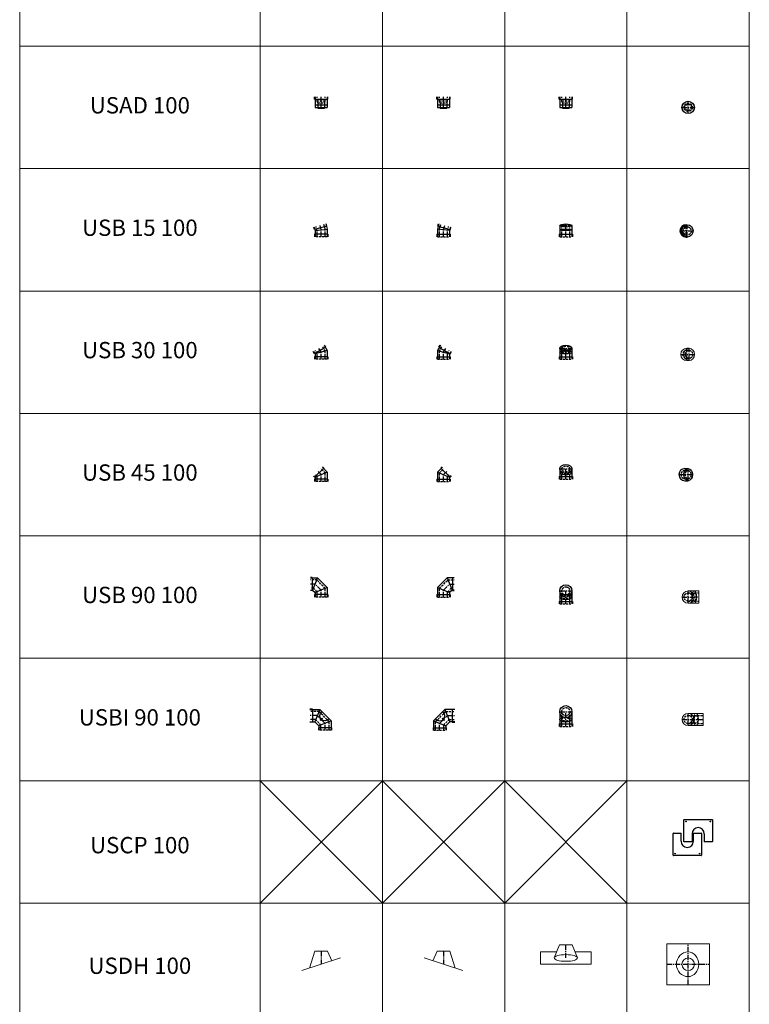
# Model space of a CAD drawing. Units: inches. Extents: x 330 to 39487, y 6 to 94773.
# Drawn here: x 9590 to 18538, y 59907 to 71973 of the extents above; entities that cross this region are included whole.
import ezdxf

# ---------------------------------------------------------------- set-up
doc = ezdxf.new("R2010")
doc.units = ezdxf.units.IN
doc.header["$MEASUREMENT"] = 0
doc.linetypes.add('CENTER', pattern=[2, 1.25, -0.25, 0.25, -0.25])
doc.linetypes.add('HIDDEN', pattern=[0.375, 0.25, -0.125])
for name, color, linetype, lineweight in [('Z-BORDER ONTOP', 7, 'Continuous', 25), ('Z-PART ONTOP', 3, 'Continuous', 25), ('Z-TEXT ONTOP', 9, 'Continuous', 25)]:
    doc.layers.add(name, color=color, linetype=linetype, lineweight=lineweight)
doc.styles.add('ONTOP A4(H)', font='arial.ttf', dxfattribs={"height": 3})

# ---------------------------------------------------------------- blocks, each defined once
blk = doc.blocks.new('USB 15 10 side')
at = {"color": 0}
for p, q in [((-58.20938949103947, 157.5373488285877), (-75, 94.8739373190474)), ((-70.80358997556323, 129.8536692654307), (-63.03901862248676, 158.8314440540998)), ((-70.80358997556323, 129.8536692654307), (83.74454223068824, 88.44262204902589)), ((-80, 30), (-80, 0)), ((-80, 30), (80, 30)), ((-75, 94.8739373190474), (-75, 0)), ((75, 75.1260626809526), (-75, 94.8739373190474)), ((86.67948445231741, 118.714492063209), (75, 75.1260626809526)), ((75, 75.1260626809526), (75, 0)), ((80, 30), (80, 0)), ((83.74454223068824, 88.44262204902589), (91.50911358376106, 117.4203968376969))]:
    blk.add_line(p, q, dxfattribs=at)
at = {"color": 0, "linetype": 'HIDDEN', "ltscale": 100}
for p, q in [((-50, 91.58262487936372), (-34.06124383381757, 151.0668727010252)), ((50, 78.41737512063446), (62.53133879509187, 125.1849681907734)), ((-75, 0), (75, 0)), ((-50, 0), (-50, 91.58262487936554)), ((50, 0), (50, 78.41737512063446))]:
    blk.add_line(p, q, dxfattribs=at)
at = {"color": 0, "linetype": 'CENTER', "ltscale": 50}
for p, q in [((0, 84.99999999999818), (14.23504748063715, 138.1259204458984)), ((0, 0), (0, 85))]:
    blk.add_line(p, q, dxfattribs=at)
blk = doc.blocks.new('USB 15 10 front')
at = {"color": 0}
for p, q in [((-75, 138.1259204458966), (-75, 0)), ((75, 138.1259204458966), (75, 0)), ((-80, 30), (-80, 0)), ((-80, 30), (80, 30)), ((80, 30), (80, 0))]:
    blk.add_line(p, q, dxfattribs=at)
at = {"color": 0, "linetype": 'CENTER', "ltscale": 50}
for p, q in [((-75, 138.1259204458966), (75, 138.1259204458966)), ((0, 0), (0, 157.5373488285859))]:
    blk.add_line(p, q, dxfattribs=at)
at = {"color": 0, "linetype": 'HIDDEN', "ltscale": 100}
for p, q in [((-50, 0), (-50, 138.1259204458966)), ((50, 0), (50, 138.1259204458966)), ((-75, 0), (75, 0))]:
    blk.add_line(p, q, dxfattribs=at)
at = {"color": 0}
for centre, ratio in [((0, 138.1259204458966), 0.2588190451025276), ((0, 85), 0.131652497587276)]:
    blk.add_ellipse(centre, major_axis=(-74.99999999999909, 0), ratio=ratio, dxfattribs=at)
at = {"color": 0, "linetype": 'HIDDEN', "ltscale": 100}
for centre, ratio in [((0, 138.1259204458966), 0.2588190451025366), ((0, 85), 0.131652497587238)]:
    blk.add_ellipse(centre, major_axis=(-50, 0), ratio=ratio, dxfattribs=at)
blk = doc.blocks.new('USB 15 10 top')
at = {"color": 0, "linetype": 'CENTER', "ltscale": 50}
for p, q in [((-75, 0), (86.67948445231741, 0)), ((0, -74.99999999999818), (0, 74.99999999999818)), ((14.23504748063897, -74.99999999999818), (14.23504748063897, 74.99999999999818))]:
    blk.add_line(p, q, dxfattribs=at)
at = {"color": 0}
for p, q in [((0, 74.99999999999818), (14.23504748063897, 74.99999999999818)), ((0, -74.99999999999818), (14.23504748063897, -74.99999999999818))]:
    blk.add_line(p, q, dxfattribs=at)
at = {"color": 0, "linetype": 'HIDDEN', "ltscale": 100}
for p, q in [((0, 49.99999999999818), (14.23504748063897, 49.99999999999818)), ((0, -49.99999999999818), (14.23504748063897, -49.99999999999818))]:
    blk.add_line(p, q, dxfattribs=at)
at = {"color": 0}
blk.add_arc((0, 0), 74.99999999999909, 90, 270, dxfattribs=at)
at = {"color": 0, "linetype": 'HIDDEN', "ltscale": 100}
blk.add_arc((0, 0), 49.99999999999909, 90, 270, dxfattribs=at)
at = {"color": 0}
blk.add_ellipse((14.23504748063897, 0), major_axis=(0, 74.99999999999818), ratio=0.9659258262890693, dxfattribs=at)
at = {"color": 0, "linetype": 'HIDDEN', "ltscale": 100}
blk.add_ellipse((14.23504748063897, 0), major_axis=(0, 49.99999999999818), ratio=0.9659258262890932, dxfattribs=at)
blk = doc.blocks.new('USB 30 10 top')
at = {"color": 0, "linetype": 'CENTER', "ltscale": 50}
for p, q in [((-74.99999999999818, 0), (92.45190528383318, 0)), ((0, -74.99999999999818), (0, 74.99999999999818)), ((27.50000000000182, -74.99999999999818), (27.50000000000182, 74.99999999999818))]:
    blk.add_line(p, q, dxfattribs=at)
at = {"color": 0, "lineweight": 5}
for p, q in [((0, 74.99999999999818), (27.50000000000182, 74.99999999999818)), ((0, -74.99999999999818), (27.50000000000182, -74.99999999999818))]:
    blk.add_line(p, q, dxfattribs=at)
at = {"color": 0, "linetype": 'HIDDEN', "ltscale": 100}
for p, q in [((0, 49.99999999999818), (27.50000000000182, 49.99999999999818)), ((0, -49.99999999999818), (27.50000000000182, -49.99999999999818))]:
    blk.add_line(p, q, dxfattribs=at)
at = {"color": 0, "lineweight": 5}
blk.add_arc((0, 0), 74.99999999999818, 90, 270, dxfattribs=at)
at = {"color": 0, "linetype": 'HIDDEN', "ltscale": 100}
blk.add_arc((0, 0), 49.99999999999818, 90, 270, dxfattribs=at)
at = {"color": 0, "lineweight": 5}
blk.add_ellipse((27.50000000000182, 0), major_axis=(0, 74.99999999999818), ratio=0.8660254037844574, dxfattribs=at)
at = {"color": 0, "linetype": 'HIDDEN', "ltscale": 100}
blk.add_ellipse((27.50000000000182, 0), major_axis=(0, 49.99999999999818), ratio=0.8660254037844649, dxfattribs=at)
blk = doc.blocks.new('USB 30 10 front')
at = {"color": 0}
for p, q in [((-74.99999999999818, 132.6313972081462), (-75, 0)), ((75, 132.6313972081462), (75, 0)), ((-80, 30), (-80, 0)), ((-80, 30), (80, 30)), ((80, 30), (80, 0))]:
    blk.add_line(p, q, dxfattribs=at)
at = {"color": 0, "linetype": 'CENTER', "ltscale": 50}
for p, q in [((-75, 132.6313972081462), (75, 132.6313972081462)), ((0, 0), (0, 132.6313972081462))]:
    blk.add_line(p, q, dxfattribs=at)
at = {"color": 0, "linetype": 'HIDDEN', "ltscale": 100}
for p, q in [((-50, 0), (-50, 132.6313972081462)), ((50, 0), (50, 132.6313972081462)), ((-75, 0), (75, 0))]:
    blk.add_line(p, q, dxfattribs=at)
at = {"color": 0}
for centre, major_axis, ratio in [((0, 132.6313972081462), (-74.99999999999909, 9.094947017729614e-13), 0.4999999999999818), ((0, 84.99999999999818), (-74.99999999999955, 0), 0.2679491924311167)]:
    blk.add_ellipse(centre, major_axis=major_axis, ratio=ratio, dxfattribs=at)
at = {"color": 0, "linetype": 'HIDDEN', "ltscale": 100}
for centre, ratio in [((0, 132.6313972081462), 0.5), ((0, 84.99999999999818), 0.2679491924311151)]:
    blk.add_ellipse(centre, major_axis=(-50, 0), ratio=ratio, dxfattribs=at)
blk = doc.blocks.new('USB 30 10 side')
at = {"color": 0}
for p, q in [((-37.45190528383137, 170.1313972081443), (-75, 105.0961894323318)), ((-56.7820323027554, 146.6506350946129), (-41.7820323027554, 172.6313972081462)), ((-56.7820323027554, 146.6506350946129), (81.7820323027554, 66.65063509461288)), ((-80, 30), (-80, 0)), ((-80, 30), (80, 30)), ((-75, 105.0961894323318), (-75, 0)), ((-75, 105.0961894323318), (75, 64.90381056766455)), ((92.45190528383318, 95.13139720814615), (75, 64.90381056766637)), ((75, 64.90381056766455), (75, 0)), ((80, 30), (80, 0)), ((81.7820323027554, 66.65063509461288), (96.7820323027554, 92.63139720814615))]:
    blk.add_line(p, q, dxfattribs=at)
at = {"color": 0, "linetype": 'HIDDEN', "ltscale": 100}
for p, q in [((-50, 98.39745962155757), (-15.80127018922212, 157.6313972081462)), ((-75, 0), (75, 0)), ((-50, 0), (-50, 98.39745962155757)), ((50, 71.6025403784497), (70.80127018922212, 107.6313972081462)), ((50, 0), (50, 71.6025403784497))]:
    blk.add_line(p, q, dxfattribs=at)
at = {"color": 0, "linetype": 'CENTER', "ltscale": 50}
for p, q in [((0, 85), (27.5, 132.6313972081462)), ((0, 0), (0, 85))]:
    blk.add_line(p, q, dxfattribs=at)
blk = doc.blocks.new('USCP 10')
at = {"color": 0}
for p, q in [((-52.25, 5), (-52.25, 269.9999999999964)), ((-47.25, 274.9999999999964), (292.75, 275)), ((297.75, 270), (297.75, 5)), ((-185.2683970683156, -163.2692646885116), (-185.2683970683156, 101.7307353114884)), ((-180.2683970683156, 106.7307353114884), (-85.76839706831379, 106.7307353114884)), ((-85.76839706831379, 7.230735311488388), (-85.76839706831379, 106.7307353114884)), ((47.25, 0), (-47.25, 0)), ((47.25, 99.5), (47.25, 0)), ((65.23160293168621, 106.7307353114884), (159.7316029316844, 106.7307353114884)), ((65.23160293168621, 7.230735311488388), (65.23160293168621, 106.7307353114884)), ((164.7316029316844, 101.7307353114884), (164.7316029316862, -163.269264688508)), ((198.25, 99.5), (198.25, 0)), ((292.75, 0), (198.25, 0)), ((159.7316029316862, -168.269264688508), (-180.2683970683156, -168.2692646885116))]:
    blk.add_line(p, q, dxfattribs=at)
for centre in [(-27.25, 250), (272.75, 250), (-160.2683970683156, -143.2692646885116), (139.7316029316862, -143.2692646885116)]:
    blk.add_circle(centre, 3.25, dxfattribs=at)
for centre, radius, start, end in [((-47.25, 269.9999999999964), 5, 90, 180), ((292.75, 270), 5, 0, 90), ((122.75, 99.5), 75.5, 0, 180), ((-180.2683970683156, 101.7307353114884), 5, 90, 180), ((-10.26839706831379, 7.230735311488388), 75.5, 180, 0), ((-47.25, 5), 5, 180, 270), ((159.7316029316844, 101.7307353114884), 5, 0, 90), ((292.75, 5), 5, 270, 0), ((-180.2683970683156, -163.2692646885116), 5, 180, 270), ((159.7316029316862, -163.269264688508), 5, 270, 0)]:
    blk.add_arc(centre, radius, start, end, dxfattribs=at)
blk = doc.blocks.new('USB 45 10 front')
at = {"color": 0}
for p, q in [((-75, 123.8908729652721), (-75, 0)), ((75, 123.8908729652721), (75, 0)), ((-80, 30), (-80, 0)), ((-80, 30), (80, 30)), ((80, 30), (80, 0))]:
    blk.add_line(p, q, dxfattribs=at)
at = {"color": 0, "linetype": 'CENTER', "ltscale": 50}
for p, q in [((-75, 123.8908729652703), (75, 123.8908729652703)), ((0, 0), (0, 123.8908729652721))]:
    blk.add_line(p, q, dxfattribs=at)
at = {"color": 0, "linetype": 'HIDDEN', "ltscale": 100}
for p, q in [((-50, 0), (-50, 123.8908729652721)), ((50, 0), (50, 123.8908729652721)), ((-75, 0), (75, 0))]:
    blk.add_line(p, q, dxfattribs=at)
at = {"color": 0}
blk.add_ellipse((0, 123.8908729652703), major_axis=(-74.99999999999909, 0), ratio=0.707106781186433, dxfattribs=at)
at = {"color": 0, "linetype": 'HIDDEN', "ltscale": 100}
blk.add_ellipse((0, 123.8908729652703), major_axis=(-50, 0), ratio=0.7071067811864487, dxfattribs=at)
at = {"color": 0}
blk.add_ellipse((0, 85.00000000000182), major_axis=(-74.99999999999955, 0), ratio=0.4142135623730211, start_param=5.802438545186182, end_param=9.905524722762785, dxfattribs=at)
at = {"color": 0, "linetype": 'HIDDEN', "ltscale": 100}
blk.add_ellipse((0, 85.00000000000182), major_axis=(-49.99999999999999, 0), ratio=0.4142135623730793, start_param=0.0315507426941251, end_param=3.110041910895668, dxfattribs=at)
blk = doc.blocks.new('USB 45 10 top')
at = {"color": 0, "linetype": 'CENTER', "ltscale": 50}
for p, q in [((-113.8908729652521, 0), (53.0330085889982, 0)), ((0, -75), (0, 75))]:
    blk.add_line(p, q, dxfattribs=at)
at = {"color": 0}
for p, q in [((-38.89087296525213, 75), (0, 75)), ((-38.89087296525213, -75), (0, -75))]:
    blk.add_line(p, q, dxfattribs=at)
at = {"color": 0, "linetype": 'HIDDEN', "ltscale": 100}
for p, q in [((-38.89087296525031, 50), (0, 50)), ((-38.89087296525031, -50), (0, -50))]:
    blk.add_line(p, q, dxfattribs=at)
at = {"color": 0}
blk.add_arc((-38.89087296525213, 0), 75, 90, 270, dxfattribs=at)
at = {"color": 0, "linetype": 'HIDDEN', "ltscale": 100}
blk.add_arc((-38.89087296525213, 0), 50.00000000000045, 90.7336234909877, 269.2663765090123, dxfattribs=at)
at = {"color": 0}
blk.add_ellipse((0, 0), major_axis=(0, 75), ratio=0.7071067811866366, dxfattribs=at)
at = {"color": 0, "linetype": 'HIDDEN', "ltscale": 100}
blk.add_ellipse((0, 0), major_axis=(0, 50), ratio=0.7071067811866578, dxfattribs=at)
blk = doc.blocks.new('USB 90 10 top')
at = {"color": 0, "linetype": 'CENTER', "ltscale": 50}
for p, q in [((-75, 0), (129.2462120245891, 1.818989403545856e-12)), ((0, -75), (0, 75))]:
    blk.add_line(p, q, dxfattribs=at)
at = {"color": 0, "lineweight": 5}
for p, q in [((0, 75), (129.2462120245891, 75)), ((129.2462120245891, -75), (129.2462120245891, 75)), ((0, -75), (129.2462120245891, -74.99999999999818))]:
    blk.add_line(p, q, dxfattribs=at)
at = {"color": 0, "linetype": 'HIDDEN', "ltscale": 100}
for p, q in [((0, 50), (129.2462120245891, 50)), ((0, -50), (129.2462120245891, -49.99999999999818))]:
    blk.add_line(p, q, dxfattribs=at)
at = {"color": 0, "lineweight": 5}
blk.add_circle((0, 0), 75, dxfattribs=at)
at = {"color": 0, "linetype": 'HIDDEN', "ltscale": 100}
blk.add_circle((0, 0), 50, dxfattribs=at)
at = {"color": 0, "lineweight": 5}
blk.add_ellipse((74.24621202458911, 0), major_axis=(0, 75), ratio=0.4142135623729821, dxfattribs=at)
at = {"color": 0, "linetype": 'HIDDEN', "ltscale": 100}
blk.add_ellipse((74.24621202458911, 0), major_axis=(0, 50), ratio=0.41421356237297, dxfattribs=at)
blk = doc.blocks.new('USB 90 10 front')
at = {"color": 0}
for p, q in [((-75, 159.2462120245873), (-75, 0)), ((75, 159.2462120245873), (75, 0)), ((-80, 30), (-80, 0)), ((-80, 30), (80, 30)), ((80, 30), (80, 0))]:
    blk.add_line(p, q, dxfattribs=at)
at = {"color": 0, "linetype": 'CENTER', "ltscale": 50}
for p, q in [((-75, 159.2462120245891), (75, 159.2462120245891)), ((0, 0), (0, 159.2462120245873))]:
    blk.add_line(p, q, dxfattribs=at)
at = {"color": 0, "linetype": 'HIDDEN', "ltscale": 100}
for p, q in [((-50, 0), (-50, 159.2462120245873)), ((50, 0), (50, 159.2462120245873)), ((-75, 0), (75, 0))]:
    blk.add_line(p, q, dxfattribs=at)
at = {"color": 0}
for centre, ratio in [((0, 159.2462120245891), 0.9999999999999636), ((0, 85.00000000000182), 0.4142135623730721)]:
    blk.add_ellipse(centre, major_axis=(-74.99999999999909, 0), ratio=ratio, dxfattribs=at)
at = {"color": 0, "linetype": 'HIDDEN', "ltscale": 100}
for centre, major_axis, ratio in [((0, 159.2462120245891), (0, 50), 1), ((0, 85.00000000000182), (-49.99999999999999, 0), 0.4142135623730793)]:
    blk.add_ellipse(centre, major_axis=major_axis, ratio=ratio, dxfattribs=at)
blk = doc.blocks.new('USB 90 10 side')
at = {"color": 0}
for p, q in [((43.18019484660363, 234.2462120245855), (-75, 116.0660171779818)), ((129.2462120245891, 234.2462120245855), (43.18019484660363, 234.2462120245855)), ((43.18019484660363, 234.2462120245855), (105.3122292025619, 84.2462120245873)), ((109.2462120245891, 239.2462120245891), (109.2462120245891, 79.24621202458911)), ((109.2462120245891, 239.2462120245891), (129.2462120245891, 239.2462120245891)), ((-80, 30), (-80, 0)), ((-80, 30), (80, 30)), ((-75, 116.0660171779818), (-75, 0)), ((-75, 116.0660171779818), (75, 53.93398282202361)), ((105.3122292025655, 84.24621202458911), (75, 53.93398282202361)), ((75, 53.93398282202361), (75, 0)), ((80, 30), (80, 0)), ((129.2462120245891, 84.24621202458911), (105.3122292025655, 84.2462120245873)), ((109.2462120245891, 79.24621202458911), (129.2462120245891, 79.24621202458911))]:
    blk.add_line(p, q, dxfattribs=at)
at = {"color": 0, "linetype": 'HIDDEN', "ltscale": 100}
for p, q in [((-50, 105.7106781186594), (53.53553390593333, 209.2462120245909)), ((53.53553390593333, 209.2462120245909), (129.2462120245891, 209.2462120245891)), ((-75, 0), (75, 0)), ((-50, 0), (-50, 105.7106781186594)), ((50, 64.28932188134604), (94.95689014324307, 109.2462120245891)), ((50, 0), (50, 64.28932188134604)), ((94.95689014324125, 109.2462120245891), (129.2462120245891, 109.2462120245891))]:
    blk.add_line(p, q, dxfattribs=at)
at = {"color": 0, "linetype": 'CENTER', "ltscale": 50}
for p, q in [((0, 85.00000000000182), (74.2462120245873, 159.2462120245909)), ((74.24621202458911, 159.2462120245891), (129.2462120245891, 159.2462120245891)), ((0, 0), (0, 85.00000000000364))]:
    blk.add_line(p, q, dxfattribs=at)
blk = doc.blocks.new('USBI 90 10 top')
at = {"lineweight": 5}
blk.add_hatch(color=0, dxfattribs=at).paths.add_polyline_path([(46.56624221909442, -49.99871433230146), (46.56624221909078, -46.35200201271073), (37.56624221910533, -46.3520020126889), (37.56624221910533, -49.99871433230146)])
at = {"color": 0, "linetype": 'CENTER', "ltscale": 50}
for p, q in [((-75, 0), (185.4594154601873, 0)), ((0, -75), (0, 75))]:
    blk.add_line(p, q, dxfattribs=at)
at = {"color": 0, "lineweight": 5}
for p, q in [((0, 75), (185.4594154601873, 75)), ((185.4594154601873, -75), (185.4594154601873, 75)), ((0, -75), (185.4594154601855, -75)), ((36.56624221904713, -48.30522467321862), (36.56624221897073, -33.7921853574735)), ((47.56624221909078, -42.54218535738619), (36.56624221902166, -42.5421853574735)), ((47.06624221904713, -33.2921853574735), (37.06624221893435, -33.29218535746622)), ((37.06624221907259, -47.80522467321134), (37.06624221897437, -34.29218535748078)), ((37.56624221906532, -48.80522467321134), (37.0662422190544, -48.80522467321862)), ((46.56624221904713, -33.79218535747714), (37.56624221893799, -33.7921853574735)), ((46.56624221906168, -34.94081905016355), (37.56624221904713, -34.94081905016355)), ((37.56624221909442, -54.77348588595487), (37.56624221904713, -34.94081905016355)), ((37.56624221905804, -48.30522467321134), (37.56624221907259, -48.30522467319679)), ((37.56624221909442, -54.77348588595487), (46.56624221909078, -54.77348588594759)), ((38.06624221903257, -22.79218535740074), (39.81624221901075, -21.55903829816089)), ((46.06624221906168, -22.79218535739346), (38.06624221903257, -22.79218535740074)), ((38.06624221902894, -40.04218535741529), (38.06624221903257, -22.79218535740074)), ((38.06624221907623, -40.04218535738619), (38.0662422192363, -22.79218535733889)), ((38.56624221905076, -40.0421853573971), (38.56624221915263, -35.54218535742257)), ((39.81624221901802, -21.55903829816816), (44.31624221907987, -21.55903829816816)), ((46.06624221906168, -22.79218535739346), (44.31624221909078, -21.55903829816816)), ((45.56624221906532, -40.04218535745895), (45.56624221903257, -35.54218535748805)), ((46.06624221903257, -40.04218535745167), (46.06624221906168, -22.79218535739346)), ((46.56624221909078, -54.77348588594759), (46.56624221908714, -34.94081905016355)), ((46.56624221909078, -47.80522467317496), (46.56624221909078, -48.30522467316769)), ((46.56624221909078, -48.30522467316769), (46.56624221909078, -48.30522467316769)), ((46.56624221909078, -48.80522467317496), (47.06624221909078, -48.80522467317496)), ((47.06624221909078, -47.80522467316769), (47.06624221909078, -34.2921853574735)), ((47.0662422190544, -34.29218535747714), (47.0662422190544, -34.29218535747714)), ((47.56624221909806, -48.30522467317132), (47.56624221909078, -33.7921853574735))]:
    blk.add_line(p, q, dxfattribs=at)
at = {"color": 0, "linetype": 'HIDDEN', "ltscale": 100}
for p, q in [((0, 50.05522467494302), (185.4594154601873, 50.05522467494302)), ((0, -50.05522467494302), (185.4594154601873, -50.05522467494302))]:
    blk.add_line(p, q, dxfattribs=at)
at = {"color": 0, "linetype": 'CENTER', "lineweight": 5, "ltscale": 50}
blk.add_line((42.06624221905076, -50.05522467494302), (42.0662422190544, -54.77348588595123), dxfattribs=at)
at = {"color": 0, "lineweight": 5}
for centre, radius in [((0, 0), 75), ((39.81624221890524, -52.50625875313563), 0.5), ((44.31624221908714, -52.50625875313563), 0.5)]:
    blk.add_circle(centre, radius, dxfattribs=at)
at = {"color": 0, "linetype": 'HIDDEN', "ltscale": 100}
blk.add_circle((0, 0), 50.05522467494485, dxfattribs=at)
at = {"color": 0, "lineweight": 5}
for centre, radius, start, end in [((37.06624221893435, -33.7921853574735), 0.5, 90, 180), ((37.06624221904713, -48.30522467321862), 0.5, 180, 270), ((37.56624221893799, -34.2921853574735), 0.5, 90, 180), ((37.56624221906895, -47.80522467319679), 0.5, 180, 270), ((37.81624221912352, -35.54218535738619), 0.249999999981558, 359.9999999983325, 179.9999999983325), ((37.81624221905076, -40.04218535741165), 0.249999999981558, 179.9999999983325, 359.9999999983325), ((38.31624221912352, -35.54218535742984), 0.250000000023283, 359.9999999983325, 179.9999999983325), ((38.31624221904349, -40.04218535738255), 0.2500000000208626, 179.9999999983325, 359.9999999983325), ((45.81624221906532, -35.54218535748805), 0.250000000023283, 0, 180), ((45.81624221906895, -40.04218535745895), 0.2500000000208626, 180, 0), ((46.31624221905804, -35.54218535745167), 0.249999999981558, 0, 180), ((46.31624221906168, -40.04218535748805), 0.249999999981558, 180, 0), ((46.56624221905804, -34.29218535746986), 0.5, 0, 90), ((46.56624221909078, -47.80522467317496), 0.5, 270, 0), ((47.0662422190544, -33.7921853574735), 0.5, 0, 90), ((47.06624221909078, -48.30522467317496), 0.5, 270, 0)]:
    blk.add_arc(centre, radius, start, end, dxfattribs=at)
blk.add_ellipse((95.4594154601873, 0), major_axis=(0, 75), ratio=0.4142135623730792, dxfattribs=at)
at = {"color": 0, "linetype": 'HIDDEN', "ltscale": 100}
blk.add_ellipse((95.4594154601873, 0), major_axis=(0, 50.05522467494484), ratio=0.4137565709303971, dxfattribs=at)
blk = doc.blocks.new('USBI 90 10 front')
at = {"color": 0}
for p, q in [((-75, 180.4594154601837), (-75, 0)), ((75, 180.4594154601837), (75, 0)), ((-80, 30), (-80, 0)), ((-80, 30), (80, 30)), ((80, 30), (80, 0))]:
    blk.add_line(p, q, dxfattribs=at)
at = {"color": 0, "linetype": 'CENTER', "ltscale": 50}
for p, q in [((-75, 180.45941546018), (75, 180.45941546018)), ((0, 0), (0, 180.4594154601837))]:
    blk.add_line(p, q, dxfattribs=at)
at = {"color": 0, "linetype": 'HIDDEN', "ltscale": 100}
for p, q in [((-50, 0), (-50, 180.4594154601837)), ((50, 0), (50, 180.4594154601837)), ((-75, 0), (75, 0))]:
    blk.add_line(p, q, dxfattribs=at)
at = {"color": 0}
for centre, major_axis, ratio in [((0, 180.45941546018), (0, 75), 0.9999999999999879), ((0, 85), (-75, 0), 0.4142135623731398)]:
    blk.add_ellipse(centre, major_axis=major_axis, ratio=ratio, dxfattribs=at)
at = {"color": 0, "linetype": 'HIDDEN', "ltscale": 100}
for centre, ratio in [((0, 180.45941546018), 0.9908116907963631), ((0, 85), 0.4142135623731156)]:
    blk.add_ellipse(centre, major_axis=(-50, 0), ratio=ratio, dxfattribs=at)
blk = doc.blocks.new('USBI 90 10 side')
at = {"lineweight": 5}
blk.add_hatch(color=0, dxfattribs=at).paths.add_polyline_path([(56.18425044770265, 130.6391260432138), (53.6056354374814, 133.2177410534277), (47.24167440679958, 126.853780022775), (49.82028941703174, 124.2751650125429)])
at = {"color": 0}
for p, q in [((64.39339828220545, 255.45941546018), (-75, 116.0660171779855)), ((185.4594154601873, 255.45941546018), (64.39339828220545, 255.45941546018)), ((64.39339828220545, 255.45941546018), (126.5254326381691, 105.4594154601873)), ((155.4594154601873, 260.4594154601837), (155.4594154601873, 100.4594154601837)), ((155.4594154601873, 260.4594154601837), (185.4594154601873, 260.4594154601837)), ((-80, 30), (-80, 0)), ((-80, 30), (80, 30)), ((-75, 116.0660171779855), (-75, 0)), ((-75, 116.0660171779855), (75, 53.93398282202179)), ((126.5254326381691, 105.4594154601873), (75, 53.93398282201815)), ((75, 53.93398282202179), (75, 0)), ((80, 30), (80, 0)), ((185.4594154601873, 105.4594154601837), (126.5254326381691, 105.4594154601873)), ((155.4594154601873, 100.4594154601837), (185.4594154601873, 100.4594154601837))]:
    blk.add_line(p, q, dxfattribs=at)
at = {"color": 0, "linetype": 'HIDDEN', "ltscale": 100}
for p, q in [((-50, 105.7106781186558), (74.74873734153152, 230.4594154601837)), ((50, 64.28932188134058), (116.1700935788431, 130.4594154601837)), ((74.74873734153152, 230.4594154601837), (185.4594154601873, 230.4594154601837)), ((116.1700935788431, 130.4594154601837), (185.4594154601873, 130.4594154601837)), ((-75, 0), (75, 0)), ((-50, 0), (-50, 105.7106781186558)), ((50, 0), (50, 64.28932188134058))]:
    blk.add_line(p, q, dxfattribs=at)
at = {"color": 0, "linetype": 'CENTER', "ltscale": 50}
for p, q in [((0, 85), (95.45941546018366, 180.4594154601873)), ((95.4594154601873, 180.4594154601873), (185.4594154601873, 180.4594154601837)), ((0, 0), (0, 85))]:
    blk.add_line(p, q, dxfattribs=at)
at = {"color": 0, "lineweight": 5}
for p, q in [((36.59277592638318, 149.5234937833011), (30.93592167687348, 143.8666395337859)), ((30.93592167687348, 143.8666395337859), (31.3013918961442, 145.9760430486349)), ((43.13351365234848, 131.6690475583018), (30.93592167687348, 143.8666395337859)), ((43.13351365236304, 131.6690475583528), (30.93592167697534, 143.8666395339751)), ((31.30139189615875, 145.9760430486313), (34.48337241153968, 149.1580235640213)), ((36.59277592638318, 149.5234937833011), (34.48337241154513, 149.1580235640249)), ((48.79036790187092, 137.3259018077697), (36.59277592638318, 149.5234937833011)), ((44.72450391007624, 142.8059793619614), (37.65343609812408, 135.7349115500183)), ((47.91570461399533, 124.7655362531223), (37.65343609815318, 135.0278047688553)), ((44.72450391007442, 142.0988725807692), (38.3605428793162, 135.7349115500183)), ((47.9157046140117, 125.4726430343289), (38.3605428793453, 135.0278047688553)), ((45.53671058328473, 141.2866659075844), (39.17274955259199, 134.9227048768953)), ((53.19656276122987, 120.8988916683302), (39.17274955259199, 134.9227048768953)), ((43.48706704294455, 132.0226009489234), (40.3050865276964, 135.2045814643134)), ((51.61879502661031, 136.6187950266722), (43.84062043356971, 128.8406204335115)), ((48.43681451130396, 136.9723484171991), (45.25483399596123, 140.1543289324909)), ((55.69387920705049, 132.5437108462429), (45.43161069128837, 142.8059793619941)), ((54.98677242585836, 132.5437108462429), (45.43161069128837, 142.0988725808056)), ((45.43161069126654, 142.0988725807765), (45.43161069126654, 142.0988725807765)), ((59.56052379190078, 127.2628526990084), (45.53671058329928, 141.2866659076026)), ((48.62281139518745, 125.4726430343144), (48.62281139518745, 125.4726430343362)), ((48.97636478578352, 125.1190896437329), (48.62281139518745, 124.7655362531259)), ((53.19656276122987, 120.8988916683302), (59.56052379190078, 127.2628526990084)), ((54.63321903526958, 132.1901574556396), (54.98677242585836, 131.8366040650508)), ((54.98677242585836, 131.8366040650508), (54.98677242585836, 131.8366040650508)), ((55.34032581645442, 131.4830506744547), (55.69387920705049, 131.8366040650435))]:
    blk.add_line(p, q, dxfattribs=at)
at = {"color": 0, "linetype": 'CENTER', "lineweight": 5, "ltscale": 50}
blk.add_line((53.04222877882421, 127.4171866813522), (56.37854327653804, 124.0808721836438), dxfattribs=at)
at = {"color": 0, "lineweight": 5}
for centre in [(53.18438133865857, 124.093053605975), (56.36636185412681, 127.2750341214414)]:
    blk.add_circle(centre, 0.5, dxfattribs=at)
for centre, radius, start, end in [((38.00698948872014, 135.3813581594259), 0.5, 135.0000000000737, 224.9999999999263), ((38.71409626991226, 135.3813581594259), 0.5, 135.0000000000737, 224.9999999999263), ((39.77475644175865, 134.6742513784338), 0.249999999981558, 44.99999999837871, 224.9999999983787), ((40.12830983238382, 135.0278047689972), 0.250000000023283, 44.99999999837871, 224.9999999983787), ((42.956736957065, 131.4922708630256), 0.249999999981558, 224.9999999983787, 44.99999999837871), ((43.31029034763196, 131.845824253629), 0.2500000000208626, 224.9999999983787, 44.99999999837871), ((45.07805730067048, 142.4524259713762), 0.5, 44.9999999999263, 135.0000000000737), ((45.07805730067048, 141.745319190195), 0.5, 44.9999999999263, 135.0000000000737), ((45.43161069128109, 140.3311056278108), 0.250000000023283, 44.9999999999263, 224.9999999999263), ((45.78516408184805, 140.684659018425), 0.249999999981558, 44.9999999999263, 224.9999999999263), ((48.26925800459139, 125.8261964249323), 0.5, 224.9999999999263, 315.0000000000737), ((48.26925800459139, 125.1190896437147), 0.5, 224.9999999999263, 315.0000000000737), ((48.613591206602, 137.1491251124971), 0.2500000000208626, 224.9999999999263, 44.9999999999263), ((48.96714459721261, 137.5026785030641), 0.249999999981558, 224.9999999999263, 44.9999999999263), ((54.63321903526958, 132.1901574556396), 0.5, 315.0000000000737, 44.9999999999263), ((55.34032581645442, 132.1901574556396), 0.5, 315.0000000000737, 44.9999999999263)]:
    blk.add_arc(centre, radius, start, end, dxfattribs=at)
at = {"color": 0}
blk.add_ellipse((-5.303300858897273, 185.7627163190846), major_axis=(53.03300858899104, -53.03300858898851), ratio=0.8666666666666877, start_param=4.71238898038469, end_param=7.853981633974483, dxfattribs=at)
blk = doc.blocks.new('USAD 10 top')
at = {"color": 0, "linetype": 'CENTER', "ltscale": 50}
for p, q in [((-74.99999999999636, 0), (74.99999999999636, 0)), ((0, -74.99999999999727), (0, 74.99999999999727))]:
    blk.add_line(p, q, dxfattribs=at)
at = {"color": 0}
for radius in [76.49999999999818, 74.99999999999727]:
    blk.add_circle((0, 0), radius, dxfattribs=at)
at = {"color": 0, "linetype": 'HIDDEN', "ltscale": 100}
for radius in [50, 40.00000000000091]:
    blk.add_circle((0, 0), radius, dxfattribs=at)
blk = doc.blocks.new('USAD 10')
at = {"color": 0}
for p, q in [((-80, 99.99999999999909), (-80, 130)), ((-74.99999999999636, 130), (-75, 33)), ((75, 129.9999999999991), (75, 33)), ((80, 99.99999999999909), (80, 130)), ((-80, 99.99999999999909), (80, 99.99999999999909)), ((-74.99999999999818, 33), (75, 33)), ((-75, 30), (-75, 0)), ((-74.99999999999818, 30), (75, 30)), ((-75, -9.094947017729282e-13), (75, 0)), ((40, 54.99999999999818), (40, -9.094947017729282e-13)), ((75, 30), (75, -9.094947017729282e-13)), ((-40, -9.094947017729282e-13), (-40, -10.00000000000091)), ((-40, -10.00000000000091), (40, -10.00000000000091)), ((40, -9.094947017729282e-13), (40, -10.00000000000091))]:
    blk.add_line(p, q, dxfattribs=at)
at = {"color": 0, "linetype": 'HIDDEN', "ltscale": 100}
for p, q in [((-50, 80), (-50, 129.9999999999991)), ((-50, 80), (-50, 129.9999999999991)), ((50, 80), (50, 129.9999999999991)), ((-40.00000000000182, 55.00000000000182), (-50, 80.00000000000182)), ((-50, 80), (50, 80)), ((-40, 54.99999999999727), (-40, -9.094947017729282e-13)), ((-40, 55), (40, 55)), ((40, 55), (50, 80))]:
    blk.add_line(p, q, dxfattribs=at)
at = {"color": 0, "linetype": 'CENTER', "ltscale": 50}
blk.add_line((0, -10.00000000000091), (0, 129.9999999999991), dxfattribs=at)
at = {"color": 0}
for centre, start, end in [((-74.99999999999818, 31.5), 90, 270), ((74.99999999999818, 31.50000000009095), 270.0000000001042, 90.00000000010422)]:
    blk.add_arc(centre, 1.500000000000455, start, end, dxfattribs=at)
blk = doc.blocks.new('USB 45 10 side')
at = {"color": 0}
for p, q in [((31.81980515340911, 166.3172798364521), (-81.3172798364576, 53.18019484662182)), ((14.14213562374607, 176.9238815542521), (75, 116.0660171779782)), ((31.81980515340911, 166.3172798364521), (17.67766952968122, 180.4594154601855)), ((-81.3172798364576, 53.18019484662182), (-95.4594154601873, 67.32233047035515)), ((-91.92388155425215, 70.85786437628667), (-75, 53.93398282203088)), ((-80, 30), (-80, 0)), ((80, 30), (-80, 30)), ((75, 116.0660171779782), (-75, 53.93398282203088)), ((-75, 53.9339828220327), (-75, 0)), ((75, 116.0660171779782), (75, 0)), ((80, 30), (80, 0))]:
    blk.add_line(p, q, dxfattribs=at)
at = {"color": 0, "linetype": 'CENTER', "ltscale": 50}
for p, q in [((0, 85.00000000000182), (-38.89087296525213, 123.8908729652703)), ((-38.89087296525213, 123.8908729652703), (0, 85.00000000000182)), ((0, 0), (0, 85.00000000000182))]:
    blk.add_line(p, q, dxfattribs=at)
at = {"color": 0, "linetype": 'HIDDEN', "ltscale": 100}
for p, q in [((50, 105.7106781186558), (-3.535533905918783, 159.2462120245928)), ((75, 0), (-75, 0)), ((-50, 64.28932188135332), (-74.2462120245873, 88.53553390594789)), ((-50, 0), (-50, 64.28932188135332)), ((50, 0), (50, 105.7106781186558))]:
    blk.add_line(p, q, dxfattribs=at)
blk = doc.blocks.new('USDH 10 top')
at = {"color": 0, "lineweight": 5}
for p, q in [((260, 250), (-260, 250)), ((-260, 250), (-260, -250)), ((260, -250), (260, 250)), ((-260, -250), (260, -250))]:
    blk.add_line(p, q, dxfattribs=at)
at = {"color": 0, "linetype": 'CENTER', "ltscale": 50}
for p, q in [((0, -250), (0, 250)), ((-260, 0), (260, 0))]:
    blk.add_line(p, q, dxfattribs=at)
at = {"color": 0, "lineweight": 5}
blk.add_circle((0, 0), 77.49999999999568, dxfattribs=at)
for centre, major_axis, ratio, start_param, end_param in [((-3.637978807091713e-12, 0), (2.728484105318785e-12, 151), 0.953447234794407, 0, 3.141592653589793), ((0, 0), (0, 151), 0.8557800250462587, 3.141592653589793, 6.283185307179586)]:
    blk.add_ellipse(centre, major_axis=major_axis, ratio=ratio, start_param=start_param, end_param=end_param, dxfattribs=at)
blk = doc.blocks.new('USDH 10 front')
at = {"color": 0, "lineweight": 5}
for p, q in [((-312.5, 154.5084971874749), (-312.5, 0)), ((-312.5, 154.5084971874749), (-111.50333221851, 154.5084971874749)), ((-77.5, 237.2542485937374), (-143.25, 77.25424859373743)), ((77.50000000000182, 237.2542485937374), (-77.5, 237.2542485937374)), ((77.5, 237.2542485937374), (143.25, 77.25424859373743)), ((111.5033322185118, 154.5084971874749), (312.5, 154.5084971874749)), ((312.5, 154.5084971874749), (312.5, 0)), ((-312.5, 0), (312.5, 0))]:
    blk.add_line(p, q, dxfattribs=at)
at = {"color": 0, "linetype": 'CENTER', "ltscale": 50}
blk.add_line((0, 77.25424859373743), (0, 237.2542485937338), dxfattribs=at)
at = {"color": 0, "lineweight": 5}
blk.add_ellipse((0, 77.25424859373743), major_axis=(-143.25, 0), ratio=0.2854780519974823, dxfattribs=at)
blk = doc.blocks.new('USDH 10 side')
at = {"color": 0, "lineweight": 5}
for p, q in [((-143.9705324539573, -46.77886167143151), (-77.5, 160)), ((77.49999999999636, 160), (-77.5, 160)), ((77.49999999999636, 160), (-77.5, 160)), ((77.49999999999636, 160), (129.2227837819846, 41.98702765281269)), ((-237.7641290737884, -77.25424859373743), (237.7641290737884, 77.25424859373743))]:
    blk.add_line(p, q, dxfattribs=at)
at = {"color": 0, "linetype": 'CENTER', "ltscale": 50}
blk.add_line((0, 160), (0, 0), dxfattribs=at)

msp = doc.modelspace()

# ---------------------------------------------------------------- linework, layer by layer
at = {"layer": 'Z-BORDER ONTOP', "lineweight": 5}
for p, q in [((9590.306492742404, 80647.6430285869), (9590.306492742386, 13147.64302858694)), ((18537.51063990691, 80647.6430285869), (18537.51063990691, 13147.64302858692)), ((12537.51063990691, 79897.6430285869), (12537.51063990691, 13147.64302858691)), ((14037.51063990691, 79897.6430285869), (14037.51063990691, 13147.64302858691)), ((15537.51063990691, 79897.6430285869), (15537.51063990691, 13147.64302858691)), ((17037.51063990691, 79897.6430285869), (17037.51063990691, 13147.64302858691)), ((9590.306492742404, 71647.6430285869), (18537.51063990691, 71647.6430285869)), ((9590.306492742404, 70147.6430285869), (18537.51063990691, 70147.6430285869)), ((9590.306492742404, 70147.6430285869), (18537.51063990691, 70147.6430285869)), ((9590.306492742404, 68647.6430285869), (18537.51063990691, 68647.6430285869)), ((9590.3064927424, 68647.6430285869), (18537.51063990691, 68647.6430285869)), ((9590.306492742404, 67147.6430285869), (18537.51063990691, 67147.6430285869)), ((18537.51063990691, 65647.6430285869), (9590.3064927424, 65647.6430285869)), ((18537.51063990691, 64147.64302858691), (9590.3064927424, 64147.64302858691)), ((18537.51063990691, 62647.64302858691), (9590.3064927424, 62647.64302858692)), ((12537.5106399069, 61147.64302858693), (14037.5106399069, 62647.64302858693)), ((12537.5106399069, 62647.64302858693), (14037.5106399069, 61147.64302858693)), ((14037.5106399069, 61147.64302858693), (15537.5106399069, 62647.64302858693)), ((14037.5106399069, 62647.64302858693), (15537.5106399069, 61147.64302858693)), ((15537.5106399069, 61147.64302858693), (17037.51063990689, 62647.64302858693)), ((15537.5106399069, 62647.64302858693), (17037.51063990689, 61147.64302858693)), ((18537.51063990691, 61147.64302858691), (9590.306492742397, 61147.64302858691))]:
    msp.add_line(p, q, dxfattribs=at)

# ---------------------------------------------------------------- block references
at = {"layer": 'Z-PART ONTOP', "lineweight": 5}
for name, p in [('USAD 10', (13287.51063990691, 70897.64302858693)), ('USAD 10', (14787.51063990691, 70897.64302858693)), ('USAD 10', (16287.51063990691, 70897.64302858693)), ('USAD 10 top', (17787.51063990691, 70897.64302858693)), ('USB 15 10 side', (14787.51063990691, 69312.64302858693)), ('USB 15 10 front', (16287.51063990691, 69312.64302858693)), ('USB 15 10 top', (17761.68740104255, 69384.38262685767)), ('USB 30 10 side', (14787.5106399069, 67812.64302858693)), ('USB 30 10 front', (16287.5106399069, 67812.64302858693)), ('USB 30 10 top', (17771.82577261034, 67871.6410052345)), ('USB 45 10 side', (13287.5106399069, 66312.64302858691)), ('USB 45 10 front', (16287.5106399069, 66343.70904576489)), ('USB 45 10 top', (17787.51063990689, 66397.64302858691)), ('USB 90 10 side', (14787.5106399069, 64897.64302858692)), ('USB 90 10 front', (16287.5106399069, 64813.39681656234)), ('USB 90 10 top', (17787.51063990689, 64897.64302858692)), ('USBI 90 10 side', (14739.78093217682, 63264.91332085684)), ('USBI 90 10 front', (16287.51063990691, 63312.64302858693)), ('USBI 90 10 top', (17787.51063990691, 63397.64302858693)), ('USCP 10', (17787.51063990689, 61897.64302858693)), ('USDH 10 front', (16287.5106399069, 60397.64302858693)), ('USDH 10 top', (17787.5106399069, 60397.64302858693)), ('USDH 10 side', (13287.5106399069, 60397.64302858693))]:
    msp.add_blockref(name, p, dxfattribs=at)
at = {"layer": 'Z-PART ONTOP', "lineweight": 5, "xscale": -1}
for name, p in [('USB 15 10 side', (13287.51063990691, 69312.64302858693)), ('USB 30 10 side', (13287.51063990691, 67812.6430285869)), ('USB 45 10 side', (14787.5106399069, 66312.64302858691)), ('USB 90 10 side', (13287.5106399069, 64897.64302858692)), ('USBI 90 10 side', (13335.240347637, 63264.91332085684)), ('USDH 10 side', (14787.5106399069, 60397.64302858693))]:
    msp.add_blockref(name, p, dxfattribs=at)

# ---------------------------------------------------------------- texts
at = {"layer": 'Z-TEXT ONTOP', "lineweight": 5, "char_height": 200, "width": 2947.204147164506, "attachment_point": 5, "style": 'ONTOP A4(H)'}
for s, insert in [('USAD 100 ', (11063.90856632466, 70897.6430285869)), ('USB 15 100  ', (11063.90856632465, 69397.6430285869)), ('USB 30 100', (11063.90856632465, 67897.6430285869)), ('USB 45 100', (11063.90856632465, 66397.6430285869)), ('USB 90 100', (11063.90856632465, 64897.64302858691)), ('USBI 90 100', (11063.90856632465, 63397.64302858692)), ('USCP 100 ', (11063.90856632465, 61831.78231692652)), ('USDH 100', (11063.90856632465, 60353.72007653323))]:
    msp.add_mtext(s, dxfattribs=dict(at, insert=insert))

doc.saveas('drawing.dxf')
